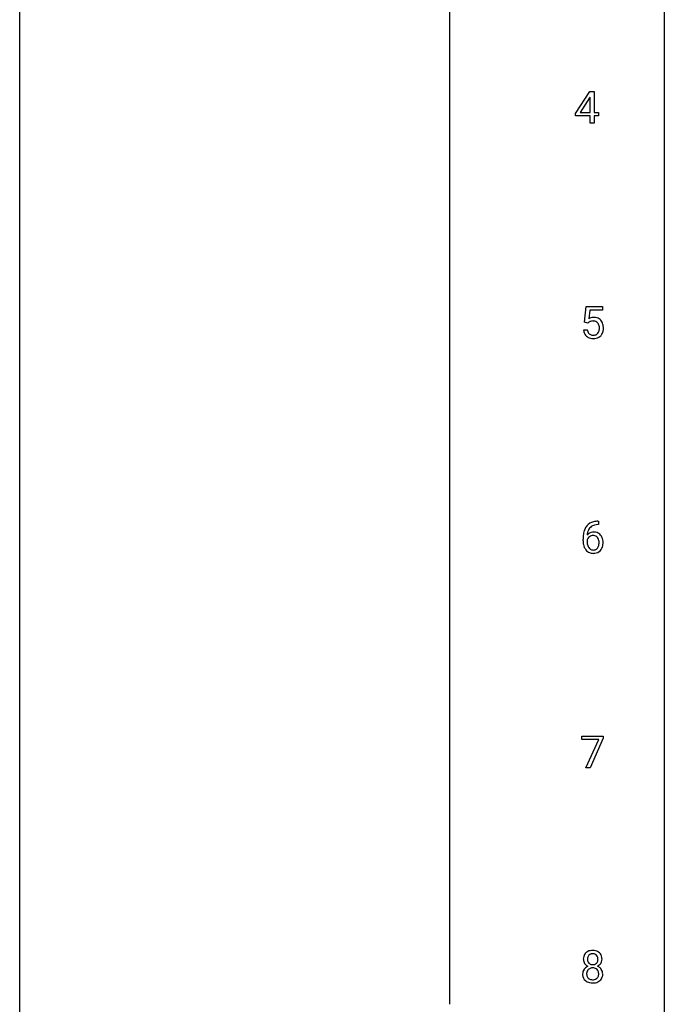
# Model space of a CAD drawing. Extents: x 3 to 27, y -3 to 140.
# Drawn here: x 3 to 27, y 67 to 104 of the extents above; entities that cross this region are included whole.
import ezdxf

# ---------------------------------------------------------------- set-up
doc = ezdxf.new("R2010")
doc.units = 0
doc.layers.add('DEFAULT_255_1_234', color=255, linetype='CONTINUOUS')
doc.layers.add('DEFAULT_255_2_778', color=255, linetype='CONTINUOUS')

msp = doc.modelspace()

# ---------------------------------------------------------------- linework, layer by layer
at = {"layer": 'DEFAULT_255_1_234'}
for p, q in [((23.314, 100.249), (23.838, 101.06)), ((23.829, 100.824), (23.483, 100.283)), ((23.847, 100.857), (23.829, 100.824)), ((23.838, 101.06), (23.996, 101.06)), ((23.847, 100.283), (23.847, 100.857)), ((23.996, 101.06), (23.996, 100.283)), ((23.314, 100.162), (23.314, 100.249)), ((23.847, 100.162), (23.314, 100.162)), ((23.483, 100.283), (23.847, 100.283)), ((23.847, 99.89), (23.847, 100.162)), ((23.996, 100.283), (24.158, 100.283)), ((24.158, 100.162), (23.996, 100.162)), ((23.996, 100.162), (23.996, 99.89)), ((24.158, 100.283), (24.158, 100.162)), ((23.996, 99.89), (23.847, 99.89)), ((23.649, 92.539), (23.708, 93.122)), ((23.708, 93.122), (24.307, 93.122)), ((23.834, 92.985), (23.799, 92.666)), ((24.307, 92.985), (23.834, 92.985)), ((24.307, 93.122), (24.307, 92.985)), ((23.768, 92.509), (23.649, 92.539)), ((23.807, 92.541), (23.768, 92.509)), ((23.607, 92.261), (23.748, 92.261)), ((24.137, 85.186), (24.164, 85.186)), ((24.164, 85.186), (24.164, 85.06)), ((24.164, 85.06), (24.136, 85.06)), ((23.589, 84.46), (23.589, 84.517)), ((23.739, 84.498), (23.739, 84.443)), ((23.545, 77.125), (23.545, 77.247)), ((23.545, 77.247), (24.336, 77.247)), ((24.336, 77.164), (23.851, 76.078)), ((24.336, 77.247), (24.336, 77.164)), ((24.178, 77.125), (23.545, 77.125)), ((23.695, 76.078), (24.178, 77.125)), ((23.851, 76.078), (23.695, 76.078))]:
    msp.add_line(p, q, dxfattribs=at)
for centre, radius, start, end in [((23.985, 92.348), 0.368, 93.7182, 120.2539), ((23.914, 92.401), 0.176, 114.1951, 127.3641), ((23.937, 92.346), 0.235, 98.9831, 113.8909), ((23.958, 92.224), 0.36, 89.6805, 99.1614), ((23.96, 92.291), 0.293, 84.6958, 90.0676), ((23.994, 92.267), 0.449, 89.966, 94.2496), ((23.972, 92.372), 0.211, 41.785, 85.9893), ((23.998, 92.326), 0.39, 73.8043, 90.5586), ((24.022, 92.412), 0.302, 41.3071, 73.543), ((23.949, 92.352), 0.241, 12.649, 41.6081), ((23.98, 92.376), 0.356, 13.5076, 41.2174), ((23.816, 92.333), 0.526, 1.1331, 13.8829), ((24.055, 92.299), 0.449, 184.9247, 194.4976), ((23.931, 92.263), 0.32, 193.7537, 228.5271), ((24.074, 92.303), 0.329, 187.3601, 198.6733), ((23.969, 92.266), 0.218, 198.4452, 217.7945), ((23.939, 92.245), 0.182, 218.2887, 228.5612), ((23.949, 92.258), 0.198, 228.9655, 258.1235), ((23.97, 92.347), 0.288, 257.7258, 270.4014), ((23.974, 92.302), 0.244, 269.4204, 286.4209), ((23.989, 92.248), 0.188, 286.7251, 320.6004), ((23.951, 92.279), 0.237, 320.6713, 344.5442), ((23.835, 92.313), 0.358, 344.2412, 356.7357), ((23.844, 92.327), 0.35, 359.5577, 12.9535), ((23.71, 92.324), 0.483, 356.3549, 0.05), ((24.007, 92.264), 0.326, 316.8171, 323.1493), ((23.977, 92.282), 0.36, 323.673, 348.1673), ((23.802, 92.322), 0.54, 347.8572, 0.4293), ((23.675, 92.326), 0.667, 359.9919, 1.5443), ((23.938, 92.274), 0.334, 228.9024, 256.3314), ((23.968, 92.394), 0.458, 256.2427, 270.4486), ((23.975, 92.416), 0.479, 269.577, 282.4215), ((24.013, 92.26), 0.319, 281.8396, 316.5458), ((24.077, 84.726), 0.451, 102.8716, 140.8565), ((24.142, 84.482), 0.703, 90.3778, 103.5869), ((24.363, 84.592), 0.768, 157.9803, 171.6247), ((24.141, 84.681), 0.53, 141.4298, 157.8541), ((23.97, 84.477), 0.303, 95.8331, 138.9955), ((24.284, 84.635), 0.545, 161.285, 174.2077), ((24.119, 84.693), 0.369, 134.5303, 161.6211), ((24.103, 84.704), 0.35, 104.2855, 133.8629), ((23.992, 84.35), 0.433, 89.8754, 97.0544), ((23.997, 84.433), 0.349, 71.6408, 90.624), ((24.142, 84.56), 0.5, 90.6001, 104.5147), ((24.802, 84.524), 1.213, 171.4525, 180.3159), ((24.244, 84.456), 0.655, 179.6345, 191.7836), ((23.955, 84.421), 0.23, 145.2975, 160.266), ((24.262, 84.44), 0.523, 179.6514, 190.2856), ((24.425, 84.616), 0.687, 173.7811, 174.9255), ((23.973, 84.406), 0.252, 124.9745, 144.8959), ((23.968, 84.422), 0.237, 89.8751, 126.2072), ((23.969, 84.424), 0.235, 85.0141, 90.0513), ((23.975, 84.474), 0.184, 36.8251, 85.7416), ((24.012, 84.489), 0.292, 39.6368, 71.019), ((23.933, 84.436), 0.241, 32.3035, 38.0827), ((23.902, 84.419), 0.276, 11.0482, 31.8146), ((23.775, 84.392), 0.407, 359.6214, 11.2839), ((23.949, 84.433), 0.376, 10.6587, 39.9044), ((23.794, 84.4), 0.535, 359.6826, 11.1326), ((24.05, 84.413), 0.456, 191.4116, 218.6078), ((23.962, 84.339), 0.341, 218.1665, 245.8781), ((24.093, 84.408), 0.351, 190.0945, 207.5098), ((24.036, 84.381), 0.288, 207.9583, 216.3251), ((24.002, 84.354), 0.245, 215.7661, 232.5457), ((23.964, 84.305), 0.183, 232.8005, 270.6606), ((23.969, 84.341), 0.219, 269.3554, 288.4744), ((23.989, 84.326), 0.325, 275.6342, 317.8248), ((23.978, 84.306), 0.183, 289.1833, 322.9684), ((23.917, 84.355), 0.261, 322.6008, 346.5182), ((23.801, 84.384), 0.38, 346.2582, 358.7742), ((23.699, 84.39), 0.482, 358.3755, 0.0098), ((23.957, 84.353), 0.367, 318.141, 347.6119), ((23.79, 84.393), 0.539, 347.2487, 0.4369), ((23.962, 84.353), 0.354, 246.914, 270.7437), ((23.967, 84.456), 0.457, 269.8874, 276.7918), ((23.883, 69.032), 0.28, 132.2454, 164.5092), ((23.912, 69), 0.323, 100.7053, 132.1387), ((23.932, 69.023), 0.18, 135.3053, 168.9882), ((23.93, 69.024), 0.178, 105.923, 135.1663), ((23.943, 68.862), 0.464, 89.6733, 101.2449), ((23.943, 68.974), 0.23, 89.4776, 105.7298), ((23.949, 68.879), 0.446, 76.2877, 90.4586), ((23.945, 68.956), 0.248, 86.9834, 90.02), ((23.953, 69.017), 0.186, 44.3959, 88.2499), ((23.979, 69.002), 0.321, 47.824, 76.4267), ((23.954, 69.017), 0.185, 16.3252, 44.7913), ((24.002, 69.028), 0.286, 6.9169, 47.6261), ((23.973, 69.008), 0.373, 164.6186, 180.5292), ((23.932, 69.005), 0.332, 179.9993, 181.1655), ((23.875, 69), 0.274, 180.4317, 213.2714), ((23.894, 69.013), 0.297, 213.3439, 222.6271), ((23.906, 69.027), 0.315, 222.9548, 244.1372), ((24.014, 69.004), 0.265, 168.3802, 180.3602), ((23.991, 69), 0.242, 179.503, 194.9127), ((23.933, 68.985), 0.182, 194.9722, 224.1944), ((23.93, 68.982), 0.178, 224.2961, 262.0157), ((23.944, 69.056), 0.253, 261.125, 270.196), ((23.947, 69.037), 0.234, 269.4826, 285.0988), ((23.963, 68.979), 0.174, 285.1586, 315.9485), ((23.954, 68.987), 0.186, 316.0413, 351.9163), ((23.985, 69.025), 0.312, 296.7586, 325.7537), ((23.907, 69.004), 0.234, 359.479, 16.0679), ((23.881, 69.001), 0.261, 351.1057, 0.1937), ((24.024, 68.998), 0.265, 325.8412, 338.4796), ((24.008, 69.002), 0.282, 338.8764, 0.5166), ((23.883, 69.006), 0.407, 359.842, 7.9694), ((23.871, 68.459), 0.298, 145.6796, 180.626), ((23.989, 68.456), 0.415, 179.9315, 185.3255), ((23.872, 68.438), 0.298, 184.0104, 228.5072), ((23.887, 68.448), 0.318, 115.5538, 145.6416), ((24.009, 68.46), 0.287, 171.2652, 180.1859), ((23.992, 68.457), 0.27, 179.5155, 193.6467), ((23.929, 68.476), 0.205, 135.3399, 172.1044), ((23.921, 68.387), 0.387, 113.2438, 116.2055), ((23.924, 68.48), 0.199, 104.8856, 135.2448), ((23.941, 68.413), 0.268, 89.4959, 104.858), ((23.944, 68.39), 0.291, 82.2615, 90.144), ((23.959, 68.47), 0.21, 45.3029, 83.1921), ((23.964, 68.475), 0.203, 17.2923, 45.4627), ((23.976, 68.439), 0.19, 314.2553, 350.1693), ((23.957, 69.073), 0.369, 296.0902, 297.3618), ((23.982, 68.418), 0.352, 47.9009, 67.1947), ((23.917, 68.462), 0.251, 359.4454, 16.9256), ((23.891, 68.458), 0.277, 349.4146, 0.2931), ((24.002, 68.442), 0.32, 35.2362, 47.5514), ((24.028, 68.46), 0.289, 359.276, 35.4014), ((23.954, 68.452), 0.364, 343.1295, 0.5777), ((23.903, 68.475), 0.346, 228.7554, 257.8484), ((23.911, 68.436), 0.186, 193.3541, 225.8257), ((23.915, 68.443), 0.194, 226.418, 255.8554), ((23.941, 68.635), 0.511, 257.4584, 270.4287), ((23.94, 68.537), 0.291, 255.4656, 268.7986), ((23.945, 68.621), 0.375, 268.3465, 270.0105), ((23.947, 68.552), 0.307, 269.5759, 282.0823), ((23.949, 68.635), 0.511, 269.6193, 281.979), ((23.97, 68.453), 0.205, 281.7523, 306.6056), ((23.984, 68.48), 0.352, 281.5474, 310.917), ((23.98, 68.437), 0.186, 307.135, 314.0278), ((24.026, 68.432), 0.288, 310.8497, 342.7448)]:
    msp.add_arc(centre, radius, start, end, dxfattribs=at)
at = {"layer": 'DEFAULT_255_2_778'}
for p, q in [((2.779, -1.984), (2.779, 139.303)), ((26.591, 139.303), (26.591, -1.984)), ((18.654, 124.222), (18.654, 67.337))]:
    msp.add_line(p, q, dxfattribs=at)

doc.saveas('drawing.dxf')
